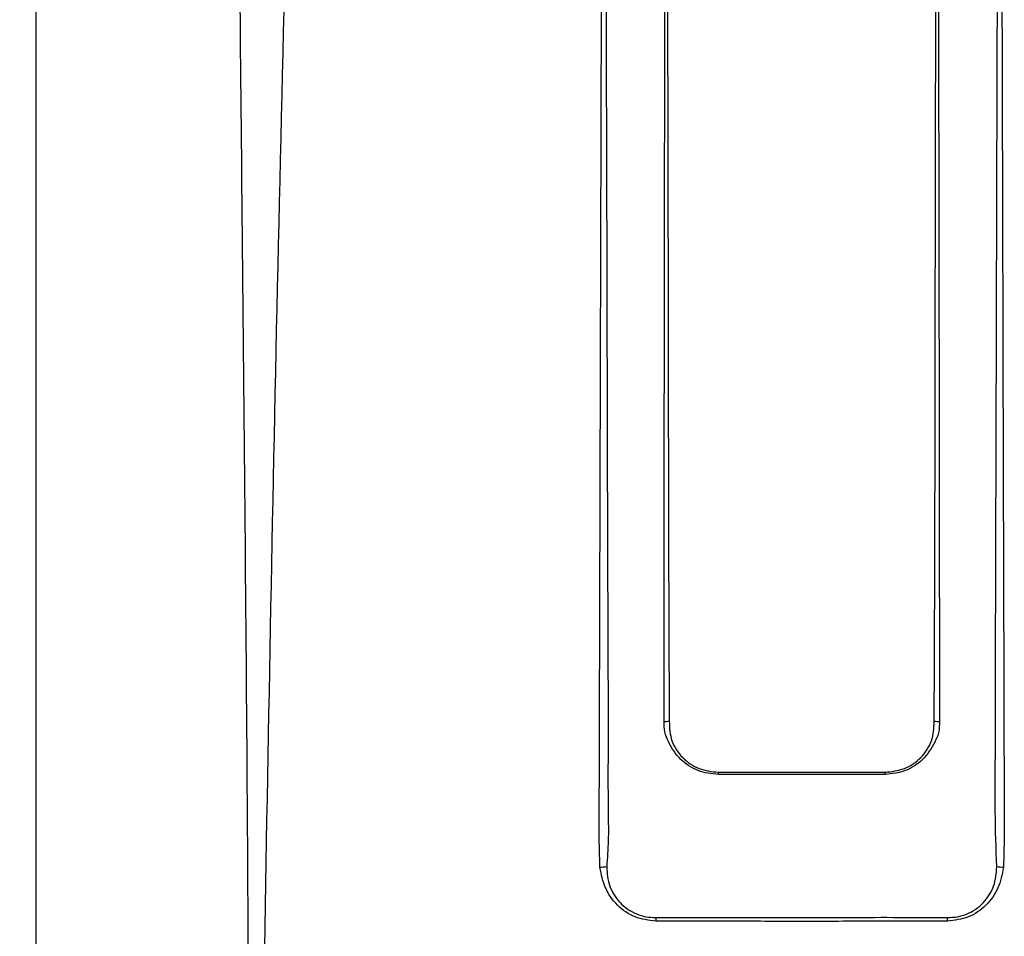
# Model space of a CAD drawing. Units: millimetres. Extents: x 5 to 1214, y -62 to 205.
# Drawn here: x 49 to 87, y 112 to 148 of the extents above; entities that cross this region are included whole.
import ezdxf

# ---------------------------------------------------------------- set-up
doc = ezdxf.new("R2010")
doc.units = ezdxf.units.MM
doc.layers.add('FORMAT', color=7, linetype='Continuous')
doc.styles.add('SLDTEXTSTYLE1', font='TXT', dxfattribs={"width": 0.75})
doc.dimstyles.new('SLDDIMSTYLE0', dxfattribs={"dimtxt": 3.96875, "dimasz": 3.96875, "dimexe": 0, "dimexo": 0.0625, "dimgap": 0.992188, "dimtad": 1, "dimdec": 0, "dimlfac": 2.5, "dimrnd": 1e-09, "dimzin": 12, "dimdsep": 46, "dimtxsty": 'SLDTEXTSTYLE1', "dimsah": 1, "dimcen": 0.09, "dimadec": 0, "dimazin": 3, "dimtfac": 1, "dimtofl": 0, "dimtmove": 0, "dimatfit": 3, "dimfxl": 0, "dimfrac": 2, "dimtolj": 1, "dimtzin": 12, "dimarcsym": 0})

# ---------------------------------------------------------------- blocks, each defined once
blk = doc.blocks.new('_D')
at = {"layer": 'FORMAT'}
for p, q in [((78.148, 195.66), (42.234, 195.66)), ((43.234, 195.66), (43.234, 92.06)), ((36.123, 155.591), (36.123, 156.799)), ((36.123, 156.799), (42.429, 156.799)), ((42.429, 156.799), (42.429, 155.591)), ((36.123, 138.445), (36.123, 137.238)), ((42.429, 137.238), (42.429, 138.445)), ((36.123, 137.238), (42.429, 137.238)), ((52.945, 92.06), (42.234, 92.06))]:
    blk.add_line(p, q, dxfattribs=at)
for points in [[(43.234, 195.66), (42.623, 191.691), (43.844, 191.691)], [(43.234, 92.06), (43.844, 96.029), (42.623, 96.029)]]:
    blk.add_solid(points, dxfattribs=at)
at = {"layer": 'FORMAT', "char_height": 3.9687, "attachment_point": 1, "rotation": 90, "style": 'SLDTEXTSTYLE1'}
for s, insert in [('259mm', (30.202, 137.659)), ('10 1/4"', (37.313, 138.445))]:
    blk.add_mtext(s, dxfattribs=dict(at, insert=insert))

msp = doc.modelspace()

# ---------------------------------------------------------------- linework, layer by layer
at = {"color": 7, "linetype": 'Continuous', "lineweight": 25}
msp.add_line((49.944, 189.29), (49.944, 96.07), dxfattribs=at)
for centre, radius, start, end in [((70.577, 243.657), 123.115, 271.62022, 271.71325), ((88.051, 240.994), 120.451, 268.27811, 268.37316), ((69.013, 118.629), 7.131, 359.3656, 0.0833), ((89.685, 118.635), 7.14, 179.9641, 180.6807), ((74.503, 93.237), 21.934, 96.9284, 97.6127), ((84.183, 93.218), 21.953, 82.3863, 83.0701), ((81.953, 112.832), 8.21, 178.4026, 179.3342), ((76.729, 112.835), 8.217, 0.6425, 1.5734)]:
    msp.add_arc(centre, radius, start, end, dxfattribs=at)
for points, knots in [([(57.539, 181.638), (57.539, 180.392), (57.54, 177.901), (57.55, 174.15), (57.568, 170.38), (57.611, 166.469), (57.646, 162.465), (57.717, 153.613), (57.862, 139.127), (58.025, 122.459), (58.088, 111.511), (58.107, 107.105), (58.108, 105.758), (58.108, 104.438), (58.098, 102.796), (58.108, 100.869), (58.108, 99.315), (58.107, 98.539)], [0, 0, 0, 0, 0.046403, 0.092803, 0.139807, 0.187817, 0.235725, 0.282959, 0.50139, 0.749628, 0.873847, 0.889634, 0.905654, 0.921681, 0.937705, 0.968926, 1, 1, 1, 1]), ([(71.763, 164.011), (71.778, 162.629), (71.808, 159.89), (71.808, 155.781), (71.822, 151.702), (71.833, 147.621), (71.845, 143.54), (71.867, 136.249), (71.879, 128.308), (71.917, 120.841), (71.901, 117.598), (71.933, 116.028), (71.882, 115.346), (71.857, 115.011)], [0, 0, 0, 0, 0.084818, 0.168068, 0.251329, 0.33459, 0.417852, 0.501113, 0.780873, 0.903967, 0.958129, 0.979407, 1, 1, 1, 1]), ([(84.431, 120.598), (84.442, 123.007), (84.462, 127.826), (84.469, 135.055), (84.481, 141.319), (84.49, 146.62), (84.498, 150.957), (84.505, 155.295), (84.516, 159.622), (84.525, 162.503), (84.529, 163.939)], [0, 0, 0, 0, 0.166777, 0.333556, 0.500336, 0.600403, 0.700471, 0.800539, 0.900607, 1, 1, 1, 1]), ([(84.561, 163.939), (84.568, 162.503), (84.582, 159.622), (84.582, 155.294), (84.591, 150.957), (84.597, 146.62), (84.606, 141.319), (84.616, 135.054), (84.627, 127.824), (84.63, 123.003), (84.631, 120.592)], [0, 0, 0, 0, 0.0993795, 0.1994336, 0.2994905, 0.3995455, 0.4996004, 0.6663588, 0.8331172, 1, 1, 1, 1]), ([(86.831, 115.011), (86.807, 115.715), (86.758, 117.136), (86.788, 119.685), (86.785, 123.539), (86.809, 130.269), (86.826, 137.233), (86.844, 143.546), (86.856, 147.627), (86.867, 151.709), (86.881, 155.789), (86.882, 159.899), (86.911, 162.638), (86.926, 164.021)], [0, 0, 0, 0, 0.043159, 0.0870263, 0.1559606, 0.2790573, 0.4988728, 0.5821362, 0.6653994, 0.7486624, 0.8319255, 0.9151848, 1, 1, 1, 1]), ([(74.058, 120.592), (74.059, 122.867), (74.062, 127.416), (74.072, 134.24), (74.082, 142.198), (74.094, 151.293), (74.102, 158.114), (74.106, 161.524)], [0, 0, 0, 0, 0.166777, 0.333424, 0.50007, 0.75004, 1, 1, 1, 1]), ([(74.162, 161.525), (74.17, 158.114), (74.186, 151.293), (74.204, 142.198), (74.221, 134.24), (74.228, 127.419), (74.248, 122.871), (74.258, 120.597)], [0, 0, 0, 0, 0.250001, 0.500002, 0.666669, 0.833336, 1, 1, 1, 1]), ([(59.762, 160.152), (59.543, 151.43), (59.106, 133.983), (58.796, 116.534), (58.641, 107.807)], [0, 0, 0, 0, 0.499897, 1, 1, 1, 1]), ([(71.597, 114.978), (71.585, 115.418), (71.561, 116.299), (71.575, 117.621), (71.577, 119.541), (71.589, 122.876), (71.605, 129.083), (71.627, 136.761), (71.649, 145.093), (71.67, 152.623), (71.686, 157.642), (71.694, 160.152)], [0, 0, 0, 0, 0.029248, 0.058518, 0.087787, 0.156779, 0.27998, 0.49998, 0.666647, 0.833315, 1, 1, 1, 1]), ([(86.994, 160.152), (87.002, 157.643), (87.019, 152.623), (87.039, 145.094), (87.065, 135.858), (87.086, 127.276), (87.109, 120.719), (87.113, 117.892), (87.128, 116.434), (87.103, 115.463), (87.091, 114.978)], [0, 0, 0, 0, 0.166673, 0.333343, 0.500013, 0.780018, 0.90322, 0.935487, 0.967755, 1, 1, 1, 1]), ([(76.144, 118.55), (75.88, 118.581), (75.349, 118.642), (74.659, 119.104), (74.282, 119.674), (74.06, 120.18), (74.059, 120.458), (74.058, 120.592)], [0, 0, 0, 0, 0.245789, 0.492791, 0.744081, 0.876624, 1, 1, 1, 1]), ([(74.258, 120.597), (74.269, 120.34), (74.286, 119.953), (74.526, 119.496), (74.844, 119.101), (75.385, 118.726), (75.891, 118.668), (76.144, 118.639)], [0, 0, 0, 0, 0.250453, 0.376103, 0.501681, 0.751063, 1, 1, 1, 1]), ([(82.544, 118.64), (82.798, 118.667), (83.18, 118.708), (83.628, 118.955), (83.923, 119.198), (84.162, 119.497), (84.404, 119.952), (84.421, 120.339), (84.431, 120.598)], [0, 0, 0, 0, 0.248657, 0.37372, 0.498931, 0.624374, 0.749819, 1, 1, 1, 1]), ([(84.631, 120.592), (84.631, 120.458), (84.63, 120.18), (84.407, 119.673), (84.029, 119.105), (83.34, 118.64), (82.81, 118.58), (82.545, 118.551)], [0, 0, 0, 0, 0.123274, 0.256043, 0.507197, 0.754285, 1, 1, 1, 1]), ([(76.144, 118.639), (77.211, 118.639), (79.344, 118.64), (81.478, 118.64), (82.544, 118.64)], [0, 0, 0, 0, 0.5, 1, 1, 1, 1]), ([(82.545, 118.551), (81.478, 118.551), (79.344, 118.551), (77.211, 118.55), (76.144, 118.55)], [0, 0, 0, 0, 0.499968, 1, 1, 1, 1]), ([(73.744, 112.927), (73.471, 112.96), (72.928, 113.027), (72.24, 113.502), (71.764, 114.179), (71.653, 114.712), (71.597, 114.978)], [0, 0, 0, 0, 0.251339, 0.501738, 0.751157, 1, 1, 1, 1]), ([(71.857, 115.011), (71.875, 114.759), (71.902, 114.379), (72.132, 113.927), (72.363, 113.624), (72.656, 113.377), (72.993, 113.195), (73.362, 113.079), (73.618, 113.067), (73.746, 113.061)], [0, 0, 0, 0, 0.246101, 0.370469, 0.495319, 0.62083, 0.747034, 0.873605, 1, 1, 1, 1]), ([(84.943, 113.06), (85.071, 113.066), (85.327, 113.079), (85.696, 113.194), (86.033, 113.376), (86.326, 113.624), (86.557, 113.926), (86.786, 114.379), (86.813, 114.759), (86.831, 115.011)], [0, 0, 0, 0, 0.126398, 0.25294, 0.379125, 0.504644, 0.62949, 0.753866, 1, 1, 1, 1]), ([(87.091, 114.978), (87.036, 114.712), (86.925, 114.179), (86.449, 113.502), (85.761, 113.026), (85.217, 112.96), (84.945, 112.927)], [0, 0, 0, 0, 0.248859, 0.498267, 0.748697, 1, 1, 1, 1]), ([(73.746, 113.061), (74.367, 113.065), (75.608, 113.073), (77.475, 113.068), (79.344, 113.068), (81.214, 113.069), (83.081, 113.073), (84.322, 113.065), (84.943, 113.06)], [0, 0, 0, 0, 0.166596, 0.333289, 0.499997, 0.666705, 0.8334, 1, 1, 1, 1]), ([(84.945, 112.927), (84.013, 112.924), (82.15, 112.917), (79.344, 112.917), (76.539, 112.917), (74.675, 112.924), (73.744, 112.927)], [0, 0, 0, 0, 0.2499827, 0.5000001, 0.7500173, 1, 1, 1, 1])]:
    msp.add_open_spline(points, degree=3, knots=knots, dxfattribs=at)

# ---------------------------------------------------------------- dimensions: what is measured, and where the dimension line sits
at = {"layer": 'FORMAT'}
dim = msp.add_linear_dim(base=(43.234, 92.06), p1=(79.148, 195.66), p2=(53.945, 92.06), angle=90, dimstyle='SLDDIMSTYLE0', dxfattribs=at)
dim.commit()
dim.dimension.update_dxf_attribs({"geometry": '_D', "text_midpoint": (43.234, 147.018), "dimtype": 160})

doc.saveas('drawing.dxf')
